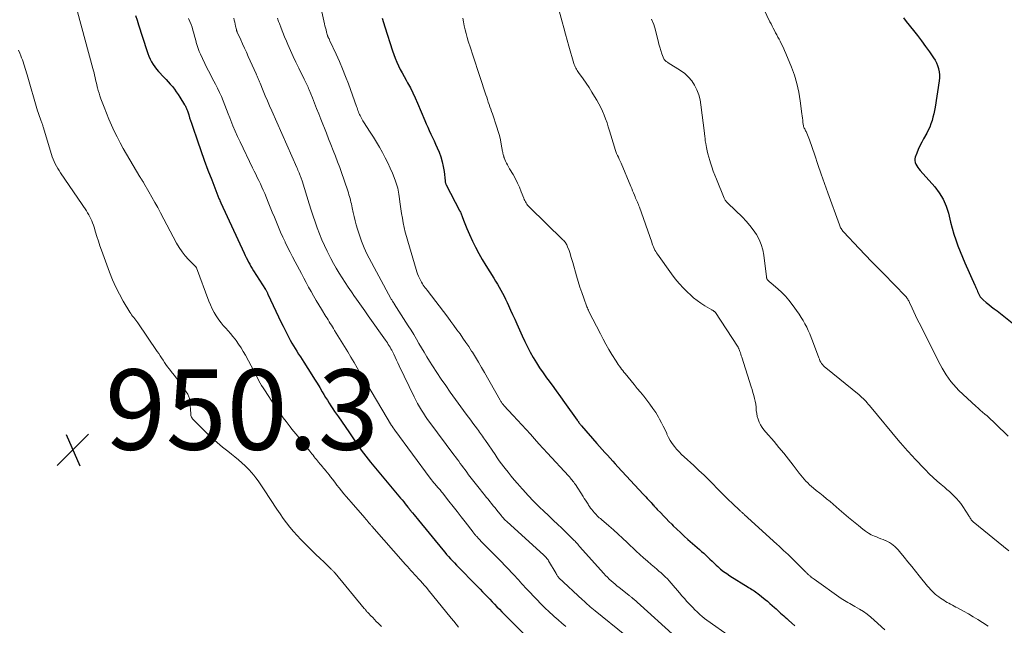
# Model space of a CAD drawing. Units: feet. Extents: x 1999999 to 2005030, y 535000 to 540000.
# Drawn here: x 2001943 to 2002189, y 535623 to 535773 of the extents above; entities that cross this region are included whole.
import ezdxf

# ---------------------------------------------------------------- set-up
doc = ezdxf.new("R2010")
doc.units = ezdxf.units.FT
doc.header["$LTSCALE"] = 100
doc.header["$MEASUREMENT"] = 0
for name, color, linetype, lineweight in [('CONTOUR INDEX', 32, 'Continuous', 25), ('CONTOUR INTERMEDIATE', 40, 'Continuous', 15), ('SPOT ELEVATION', 7, 'Continuous', 15)]:
    doc.layers.add(name, color=color, linetype=linetype, lineweight=lineweight)
doc.styles.add('slant', font='romans.shx', dxfattribs={"oblique": 14.999978})

# ---------------------------------------------------------------- blocks, each defined once
blk = doc.blocks.new('SPOT')
at = {"layer": 'SPOT ELEVATION', "lineweight": 25}
for p, q in [((-3.95, -3.95), (3.86, 3.85)), ((-1.67, 3.81), (1.74, -3.97))]:
    blk.add_line(p, q, dxfattribs=at)

msp = doc.modelspace()

# ---------------------------------------------------------------- linework, layer by layer
at = {"layer": 'CONTOUR INDEX', "flags": 128}
for points, elevation in [([(2001972.25, 535774.44), (2001972.65, 535773.28), (2001973.03, 535772.12), (2001975.06, 535765.76), (2001975.31, 535765.04), (2001975.58, 535764.34), (2001975.89, 535763.64), (2001976.22, 535762.96), (2001976.6, 535762.3), (2001977.02, 535761.67), (2001977.49, 535761.08), (2001977.99, 535760.51), (2001979.3, 535759.15), (2001979.85, 535758.57), (2001980.38, 535757.98), (2001980.91, 535757.37), (2001981.42, 535756.76), (2001981.92, 535756.13), (2001982.4, 535755.49), (2001982.85, 535754.84), (2001983.29, 535754.17), (2001984.47, 535752.25), (2001984.58, 535752.07), (2001984.68, 535751.89), (2001984.78, 535751.7), (2001984.87, 535751.51), (2001984.95, 535751.32), (2001985.03, 535751.12), (2001985.1, 535750.92), (2001985.17, 535750.72), (2001985.49, 535749.73), (2001985.72, 535749.04), (2001985.95, 535748.34), (2001986.18, 535747.65), (2001986.41, 535746.96), (2001987.65, 535743.32), (2001988.5, 535740.88), (2001989.37, 535738.44), (2001990.28, 535736.01), (2001991.21, 535733.6), (2001993.03, 535728.97), (2001993.07, 535728.87), (2001993.11, 535728.77), (2001993.15, 535728.68), (2001993.19, 535728.58), (2001993.2, 535728.57), (2001993.24, 535728.48), (2001993.28, 535728.39), (2001993.32, 535728.31), (2001993.35, 535728.22), (2001993.39, 535728.13), (2001993.43, 535728.05), (2001993.47, 535727.96), (2001993.51, 535727.87), (2001999.29, 535715.35), (2001999.55, 535714.79), (2001999.83, 535714.23), (2002000.11, 535713.67), (2002000.4, 535713.12), (2002000.7, 535712.58), (2002001, 535712.04), (2002001.32, 535711.5), (2002001.65, 535710.97), (2002004.58, 535706.31), (2002004.67, 535706.17), (2002004.75, 535706.03), (2002004.83, 535705.89), (2002004.92, 535705.74), (2002004.99, 535705.6), (2002005.07, 535705.45), (2002005.14, 535705.3), (2002005.22, 535705.15), (2002008.53, 535698.12), (2002009, 535697.13), (2002009.49, 535696.14), (2002009.99, 535695.17), (2002010.5, 535694.19), (2002010.78, 535693.67), (2002011.17, 535692.97), (2002011.56, 535692.27), (2002011.98, 535691.59), (2002012.41, 535690.91), (2002012.85, 535690.24), (2002013.29, 535689.57), (2002013.72, 535688.89), (2002014.15, 535688.22), (2002016.18, 535685.04), (2002016.83, 535684), (2002017.48, 535682.95), (2002018.12, 535681.9), (2002018.75, 535680.84), (2002019.15, 535680.16), (2002019.58, 535679.44), (2002020.01, 535678.73), (2002020.46, 535678.03), (2002020.91, 535677.33), (2002021.37, 535676.64), (2002021.83, 535675.95), (2002022.3, 535675.26), (2002022.78, 535674.58), (2002025.34, 535670.9), (2002025.68, 535670.4), (2002026.03, 535669.89), (2002026.36, 535669.39), (2002026.7, 535668.87), (2002027.03, 535668.36), (2002027.37, 535667.85), (2002027.72, 535667.35), (2002028.07, 535666.85), (2002028.45, 535666.33), (2002029, 535665.57), (2002029.56, 535664.83), (2002030.14, 535664.09), (2002030.74, 535663.37), (2002037.84, 535654.89), (2002038.24, 535654.4), (2002038.64, 535653.92), (2002039.04, 535653.43), (2002039.43, 535652.95), (2002040.09, 535652.12), (2002040.16, 535652.04), (2002040.22, 535651.97), (2002040.28, 535651.89), (2002040.34, 535651.81), (2002040.4, 535651.74), (2002040.46, 535651.66), (2002040.52, 535651.58), (2002040.58, 535651.51), (2002041.21, 535650.72), (2002041.59, 535650.26), (2002041.97, 535649.79), (2002042.35, 535649.33), (2002042.73, 535648.86), (2002048.77, 535641.48), (2002049.23, 535640.93), (2002049.7, 535640.38), (2002050.17, 535639.84), (2002050.66, 535639.31), (2002051.15, 535638.78), (2002051.64, 535638.26), (2002052.14, 535637.74), (2002052.64, 535637.22), (2002056.87, 535632.93), (2002057.47, 535632.32), (2002058.07, 535631.7), (2002058.67, 535631.08), (2002059.26, 535630.46), (2002059.85, 535629.84), (2002060.45, 535629.22), (2002061.04, 535628.6), (2002061.64, 535627.98), (2002062.25, 535627.34), (2002062.85, 535626.72), (2002063.46, 535626.11), (2002064.07, 535625.49), (2002070.17, 535619.38)], 940), ([(2002033.65, 535773.83), (2002033.98, 535772.73), (2002034.33, 535771.64), (2002036.24, 535765.71), (2002036.56, 535764.76), (2002036.92, 535763.82), (2002037.31, 535762.89), (2002037.72, 535761.97), (2002038.17, 535761.07), (2002038.63, 535760.17), (2002039.11, 535759.29), (2002039.6, 535758.41), (2002040, 535757.72), (2002040.68, 535756.48), (2002041.32, 535755.24), (2002041.92, 535753.96), (2002042.49, 535752.68), (2002044.27, 535748.37), (2002044.64, 535747.52), (2002045.01, 535746.66), (2002045.4, 535745.82), (2002045.8, 535744.97), (2002046.21, 535744.13), (2002046.6, 535743.29), (2002046.98, 535742.44), (2002047.35, 535741.58), (2002047.82, 535740.45), (2002048.26, 535739.27), (2002048.63, 535738.08), (2002048.89, 535736.86), (2002049.08, 535735.62), (2002049.33, 535733.37), (2002049.35, 535733.24), (2002049.37, 535733.11), (2002049.39, 535732.98), (2002049.42, 535732.85), (2002049.45, 535732.73), (2002049.49, 535732.6), (2002049.54, 535732.48), (2002049.6, 535732.36), (2002052.91, 535725.98), (2002053.02, 535725.77), (2002053.13, 535725.55), (2002053.23, 535725.34), (2002053.33, 535725.12), (2002053.43, 535724.9), (2002053.52, 535724.68), (2002053.61, 535724.46), (2002053.69, 535724.23), (2002054.12, 535723.09), (2002054.42, 535722.3), (2002054.74, 535721.51), (2002055.07, 535720.74), (2002055.42, 535719.96), (2002056.17, 535718.35), (2002056.93, 535716.79), (2002057.72, 535715.25), (2002058.58, 535713.74), (2002059.47, 535712.26), (2002061.46, 535709.08), (2002061.91, 535708.35), (2002062.36, 535707.62), (2002062.79, 535706.88), (2002063.22, 535706.14), (2002063.64, 535705.39), (2002064.04, 535704.63), (2002064.41, 535703.86), (2002064.78, 535703.08), (2002065.11, 535702.34), (2002065.63, 535701.19), (2002066.15, 535700.04), (2002066.67, 535698.88), (2002067.19, 535697.73), (2002068.51, 535694.75), (2002069.15, 535693.38), (2002069.82, 535692.02), (2002070.53, 535690.68), (2002071.28, 535689.36), (2002072.06, 535688.07), (2002072.88, 535686.79), (2002073.73, 535685.55), (2002074.62, 535684.32), (2002074.92, 535683.9), (2002075.97, 535682.48), (2002077.02, 535681.05), (2002078.06, 535679.61), (2002079.09, 535678.17), (2002082.23, 535673.77), (2002082.35, 535673.59), (2002082.48, 535673.41), (2002082.61, 535673.23), (2002082.74, 535673.06), (2002082.87, 535672.88), (2002083.01, 535672.71), (2002083.15, 535672.54), (2002083.29, 535672.37), (2002087.12, 535667.95), (2002087.77, 535667.22), (2002088.41, 535666.49), (2002089.07, 535665.77), (2002089.73, 535665.05), (2002090.4, 535664.34), (2002091.06, 535663.62), (2002091.72, 535662.91), (2002092.38, 535662.19), (2002098.69, 535655.37), (2002099.01, 535655.02), (2002099.33, 535654.67), (2002099.66, 535654.32), (2002099.98, 535653.97), (2002100.13, 535653.79), (2002100.38, 535653.53), (2002100.62, 535653.26), (2002100.86, 535653), (2002101.1, 535652.73), (2002101.13, 535652.7), (2002101.39, 535652.42), (2002101.65, 535652.14), (2002101.91, 535651.86), (2002102.17, 535651.59), (2002103.01, 535650.71), (2002103.69, 535649.99), (2002104.37, 535649.28), (2002105.07, 535648.58), (2002105.77, 535647.89), (2002106.14, 535647.52), (2002107.04, 535646.66), (2002107.95, 535645.8), (2002108.87, 535644.96), (2002109.8, 535644.12), (2002112.65, 535641.62), (2002113.19, 535641.14), (2002113.72, 535640.66), (2002114.24, 535640.17), (2002114.76, 535639.67), (2002115.28, 535639.17), (2002115.81, 535638.67), (2002116.33, 535638.18), (2002116.86, 535637.69), (2002117.21, 535637.37), (2002117.94, 535636.75), (2002118.68, 535636.15), (2002119.46, 535635.6), (2002120.26, 535635.07), (2002124.76, 535632.26), (2002125.08, 535632.06), (2002125.39, 535631.87), (2002125.7, 535631.67), (2002126.02, 535631.48), (2002126.33, 535631.28), (2002126.63, 535631.07), (2002126.93, 535630.86), (2002127.22, 535630.63), (2002128.99, 535629.2), (2002129.6, 535628.71), (2002130.19, 535628.2), (2002130.78, 535627.69), (2002131.36, 535627.17), (2002131.74, 535626.81), (2002132.12, 535626.47), (2002132.51, 535626.12), (2002132.89, 535625.77), (2002133.27, 535625.43), (2002133.65, 535625.09), (2002134.04, 535624.74), (2002134.42, 535624.4), (2002134.8, 535624.05), (2002135.65, 535623.3), (2002136.45, 535622.57)], 920), ([(2002163.51, 535773.88), (2002164.16, 535773.01), (2002165.94, 535770.75), (2002166.96, 535769.45), (2002167.96, 535768.13), (2002168.95, 535766.79), (2002169.92, 535765.45), (2002170.97, 535763.97), (2002171.36, 535763.34), (2002171.71, 535762.69), (2002171.98, 535762), (2002172.19, 535761.29), (2002172.21, 535761.23), (2002172.35, 535760.47), (2002172.42, 535759.71), (2002172.41, 535758.95), (2002172.34, 535758.18), (2002171.32, 535751.67), (2002171.17, 535750.82), (2002171, 535749.98), (2002170.8, 535749.14), (2002170.58, 535748.31), (2002170.31, 535747.49), (2002170.01, 535746.69), (2002169.65, 535745.91), (2002169.26, 535745.15), (2002168.48, 535743.79), (2002168.01, 535742.91), (2002167.57, 535742.02), (2002167.16, 535741.12), (2002166.78, 535740.2), (2002166.4, 535739.24), (2002166.29, 535738.79), (2002166.26, 535738.35), (2002166.35, 535737.92), (2002166.51, 535737.49), (2002166.76, 535737.08), (2002167.02, 535736.67), (2002167.31, 535736.29), (2002167.62, 535735.92), (2002171.25, 535731.84), (2002172.39, 535730.35), (2002173.36, 535728.77), (2002174.09, 535727.06), (2002174.65, 535725.27), (2002174.82, 535724.55), (2002175.19, 535723.05), (2002175.58, 535721.57), (2002176.02, 535720.1), (2002176.5, 535718.64), (2002177.01, 535717.19), (2002177.55, 535715.76), (2002178.13, 535714.34), (2002178.75, 535712.93), (2002181.24, 535707.4), (2002181.38, 535707.07), (2002181.52, 535706.75), (2002181.65, 535706.42), (2002181.78, 535706.09), (2002181.91, 535705.76), (2002182.05, 535705.43), (2002182.21, 535705.12), (2002182.38, 535704.81), (2002182.39, 535704.8), (2002182.59, 535704.5), (2002182.81, 535704.21), (2002183.06, 535703.95), (2002183.32, 535703.71), (2002184.09, 535703.09), (2002184.76, 535702.55), (2002185.42, 535702.02), (2002186.09, 535701.49), (2002186.77, 535700.96), (2002190.56, 535697.98)], 900)]:
    msp.add_lwpolyline(points, dxfattribs=dict(at, elevation=elevation))
at = {"layer": 'CONTOUR INTERMEDIATE', "flags": 128}
for points, elevation in [([(2002125.78, 535782.24), (2002130.22, 535772.93), (2002130.49, 535772.38), (2002130.76, 535771.83), (2002131.04, 535771.28), (2002131.32, 535770.73), (2002131.61, 535770.18), (2002131.9, 535769.64), (2002132.19, 535769.1), (2002132.49, 535768.56), (2002132.73, 535768.12), (2002133.13, 535767.35), (2002133.52, 535766.57), (2002133.88, 535765.78), (2002134.21, 535764.99), (2002135.56, 535761.65), (2002136.3, 535759.6), (2002136.93, 535757.53), (2002137.39, 535755.42), (2002137.76, 535753.27), (2002138.18, 535749.99), (2002138.25, 535749.47), (2002138.31, 535748.95), (2002138.37, 535748.43), (2002138.43, 535747.91), (2002138.5, 535747.33), (2002138.54, 535747.1), (2002138.59, 535746.88), (2002138.67, 535746.66), (2002138.77, 535746.44), (2002138.88, 535746.23), (2002138.99, 535746.02), (2002139.09, 535745.81), (2002139.2, 535745.6), (2002139.39, 535745.21), (2002139.59, 535744.8), (2002139.77, 535744.38), (2002139.93, 535743.96), (2002140.09, 535743.53), (2002141.37, 535739.71), (2002142.16, 535737.37), (2002142.97, 535735.03), (2002143.79, 535732.7), (2002144.62, 535730.37), (2002147.52, 535722.37), (2002147.61, 535722.13), (2002147.72, 535721.9), (2002147.83, 535721.67), (2002147.96, 535721.44), (2002148.1, 535721.23), (2002148.24, 535721.02), (2002148.4, 535720.82), (2002148.57, 535720.62), (2002152.42, 535716.48), (2002152.91, 535715.96), (2002153.4, 535715.43), (2002153.9, 535714.91), (2002154.4, 535714.39), (2002155.09, 535713.69), (2002155.25, 535713.53), (2002155.4, 535713.36), (2002155.56, 535713.2), (2002155.72, 535713.04), (2002155.88, 535712.89), (2002156.04, 535712.73), (2002156.2, 535712.57), (2002156.37, 535712.41), (2002156.87, 535711.9), (2002157.28, 535711.49), (2002157.69, 535711.08), (2002158.1, 535710.66), (2002158.51, 535710.25), (2002163.99, 535704.61), (2002164.15, 535704.44), (2002164.29, 535704.26), (2002164.42, 535704.08), (2002164.55, 535703.88), (2002164.66, 535703.68), (2002164.77, 535703.48), (2002164.87, 535703.27), (2002164.96, 535703.06), (2002165.6, 535701.65), (2002166.02, 535700.74), (2002166.45, 535699.83), (2002166.89, 535698.93), (2002167.34, 535698.03), (2002172.62, 535687.64), (2002173.09, 535686.76), (2002173.59, 535685.89), (2002174.12, 535685.04), (2002174.67, 535684.21), (2002175.26, 535683.41), (2002175.89, 535682.63), (2002176.56, 535681.9), (2002177.27, 535681.19), (2002181.49, 535677.23), (2002182.03, 535676.73), (2002182.57, 535676.25), (2002183.13, 535675.77), (2002183.69, 535675.3), (2002184.27, 535674.82), (2002184.54, 535674.59), (2002184.81, 535674.36), (2002185.08, 535674.12), (2002185.34, 535673.88), (2002185.6, 535673.64), (2002185.86, 535673.39), (2002186.11, 535673.15), (2002186.37, 535672.9), (2002189.55, 535669.8)], 904), ([(2002018.06, 535777.93), (2002019.3, 535772.4), (2002019.42, 535771.89), (2002019.55, 535771.38), (2002019.68, 535770.87), (2002019.82, 535770.36), (2002020.06, 535769.49), (2002020.08, 535769.42), (2002020.11, 535769.34), (2002020.13, 535769.27), (2002020.16, 535769.2), (2002020.19, 535769.13), (2002020.22, 535769.06), (2002020.25, 535768.99), (2002020.28, 535768.93), (2002020.36, 535768.77), (2002020.44, 535768.62), (2002020.51, 535768.48), (2002020.58, 535768.33), (2002020.65, 535768.18), (2002022.19, 535764.84), (2002023.01, 535763.01), (2002023.79, 535761.17), (2002024.53, 535759.31), (2002025.24, 535757.43), (2002027.28, 535751.81), (2002027.4, 535751.48), (2002027.52, 535751.16), (2002027.64, 535750.84), (2002027.76, 535750.51), (2002027.89, 535750.19), (2002028.02, 535749.87), (2002028.17, 535749.56), (2002028.32, 535749.25), (2002028.34, 535749.23), (2002028.5, 535748.91), (2002028.68, 535748.6), (2002028.86, 535748.3), (2002029.05, 535747.99), (2002030.7, 535745.42), (2002031.48, 535744.18), (2002032.24, 535742.93), (2002032.99, 535741.67), (2002033.72, 535740.41), (2002033.75, 535740.35), (2002034.42, 535739.09), (2002035.07, 535737.81), (2002035.66, 535736.52), (2002036.23, 535735.2), (2002036.91, 535733.52), (2002037.09, 535733.03), (2002037.26, 535732.54), (2002037.4, 535732.04), (2002037.53, 535731.53), (2002037.63, 535731.02), (2002037.73, 535730.51), (2002037.81, 535729.99), (2002037.89, 535729.47), (2002038.15, 535727.56), (2002038.32, 535726.39), (2002038.5, 535725.22), (2002038.7, 535724.06), (2002038.91, 535722.89), (2002039.15, 535721.74), (2002039.41, 535720.58), (2002039.7, 535719.44), (2002040.02, 535718.3), (2002042.12, 535711.23), (2002042.3, 535710.69), (2002042.49, 535710.15), (2002042.71, 535709.63), (2002042.95, 535709.1), (2002043.1, 535708.8), (2002043.28, 535708.44), (2002043.48, 535708.09), (2002043.69, 535707.74), (2002043.91, 535707.4), (2002044.14, 535707.07), (2002044.37, 535706.74), (2002044.61, 535706.42), (2002044.85, 535706.09), (2002050, 535699.37), (2002050.77, 535698.35), (2002051.54, 535697.32), (2002052.29, 535696.29), (2002053.05, 535695.25), (2002053.78, 535694.19), (2002054.51, 535693.14), (2002055.22, 535692.07), (2002055.92, 535690.99), (2002056.12, 535690.68), (2002056.9, 535689.44), (2002057.66, 535688.19), (2002058.41, 535686.92), (2002059.14, 535685.65), (2002063.01, 535678.79), (2002063.11, 535678.61), (2002063.22, 535678.43), (2002063.34, 535678.25), (2002063.46, 535678.08), (2002063.58, 535677.91), (2002063.71, 535677.75), (2002063.85, 535677.59), (2002063.99, 535677.43), (2002066.32, 535674.93), (2002067.39, 535673.77), (2002068.45, 535672.61), (2002069.51, 535671.44), (2002070.57, 535670.27), (2002071.63, 535669.1), (2002072.69, 535667.93), (2002073.75, 535666.76), (2002074.82, 535665.6), (2002080.07, 535659.9), (2002080.3, 535659.65), (2002080.53, 535659.39), (2002080.75, 535659.14), (2002080.97, 535658.87), (2002081.18, 535658.61), (2002081.38, 535658.34), (2002081.58, 535658.06), (2002081.77, 535657.77), (2002083.68, 535654.81), (2002084, 535654.32), (2002084.31, 535653.84), (2002084.62, 535653.36), (2002084.93, 535652.87), (2002085.08, 535652.64), (2002085.32, 535652.28), (2002085.57, 535651.91), (2002085.83, 535651.56), (2002086.09, 535651.21), (2002086.18, 535651.1), (2002086.41, 535650.81), (2002086.66, 535650.53), (2002086.91, 535650.27), (2002087.18, 535650.02), (2002087.45, 535649.77), (2002087.72, 535649.52), (2002088, 535649.28), (2002088.28, 535649.04), (2002090.07, 535647.5), (2002091.24, 535646.48), (2002092.4, 535645.45), (2002093.54, 535644.4), (2002094.67, 535643.34), (2002096.91, 535641.21), (2002097.83, 535640.35), (2002098.75, 535639.51), (2002099.7, 535638.68), (2002100.65, 535637.86), (2002101.47, 535637.17), (2002102.02, 535636.7), (2002102.56, 535636.24), (2002103.1, 535635.76), (2002103.64, 535635.29), (2002104.16, 535634.8), (2002104.67, 535634.3), (2002105.16, 535633.77), (2002105.63, 535633.24), (2002107.68, 535630.82), (2002108.3, 535630.1), (2002108.93, 535629.38), (2002109.56, 535628.68), (2002110.21, 535627.98), (2002110.48, 535627.69), (2002111, 535627.15), (2002111.53, 535626.62), (2002112.07, 535626.1), (2002112.62, 535625.58), (2002113.55, 535624.73), (2002113.64, 535624.65), (2002113.73, 535624.57), (2002113.82, 535624.5), (2002113.92, 535624.43), (2002113.99, 535624.37), (2002114.05, 535624.33), (2002114.11, 535624.28), (2002114.17, 535624.24), (2002114.23, 535624.2), (2002114.3, 535624.16), (2002114.36, 535624.12), (2002114.42, 535624.08), (2002114.48, 535624.03), (2002126.28, 535615.75)], 924), ([(2002077.7, 535775.64), (2002078.46, 535772.91), (2002078.88, 535771.38), (2002079.31, 535769.86), (2002079.75, 535768.33), (2002080.18, 535766.81), (2002081.41, 535762.55), (2002081.5, 535762.25), (2002081.61, 535761.95), (2002081.74, 535761.66), (2002081.87, 535761.37), (2002082.03, 535761.09), (2002082.19, 535760.82), (2002082.36, 535760.55), (2002082.54, 535760.29), (2002083.7, 535758.69), (2002084.45, 535757.62), (2002085.18, 535756.53), (2002085.88, 535755.43), (2002086.55, 535754.32), (2002087.1, 535753.38), (2002087.61, 535752.48), (2002088.08, 535751.57), (2002088.51, 535750.64), (2002088.92, 535749.69), (2002089.29, 535748.73), (2002089.65, 535747.76), (2002089.97, 535746.79), (2002090.27, 535745.8), (2002091.48, 535741.68), (2002091.64, 535741.16), (2002091.82, 535740.65), (2002092.03, 535740.16), (2002092.25, 535739.66), (2002092.49, 535739.18), (2002092.71, 535738.69), (2002092.93, 535738.19), (2002093.15, 535737.69), (2002095.56, 535731.96), (2002095.79, 535731.41), (2002096.01, 535730.87), (2002096.24, 535730.33), (2002096.46, 535729.78), (2002096.64, 535729.34), (2002096.78, 535729.01), (2002096.91, 535728.69), (2002097.06, 535728.38), (2002097.2, 535728.06), (2002097.34, 535727.74), (2002097.48, 535727.42), (2002097.61, 535727.1), (2002097.73, 535726.77), (2002100.78, 535718.05), (2002100.92, 535717.65), (2002101.07, 535717.26), (2002101.23, 535716.88), (2002101.4, 535716.49), (2002101.58, 535716.12), (2002101.78, 535715.75), (2002102, 535715.4), (2002102.23, 535715.05), (2002105.7, 535710.21), (2002106.64, 535708.98), (2002107.62, 535707.79), (2002108.67, 535706.65), (2002109.76, 535705.56), (2002110.34, 535705.01), (2002111.2, 535704.25), (2002112.09, 535703.54), (2002113.03, 535702.88), (2002114, 535702.27), (2002115.76, 535701.23), (2002115.87, 535701.16), (2002115.97, 535701.1), (2002116.08, 535701.03), (2002116.19, 535700.96), (2002116.29, 535700.9), (2002116.35, 535700.86), (2002116.4, 535700.82), (2002116.45, 535700.78), (2002116.49, 535700.73), (2002116.54, 535700.69), (2002116.58, 535700.64), (2002116.62, 535700.58), (2002116.66, 535700.53), (2002122.14, 535692.22), (2002122.2, 535692.12), (2002122.26, 535692.02), (2002122.32, 535691.92), (2002122.37, 535691.82), (2002122.42, 535691.72), (2002122.47, 535691.61), (2002122.51, 535691.51), (2002122.55, 535691.4), (2002122.72, 535690.89), (2002122.85, 535690.53), (2002122.97, 535690.17), (2002123.09, 535689.8), (2002123.21, 535689.44), (2002125.57, 535682.1), (2002125.79, 535681.38), (2002126, 535680.66), (2002126.2, 535679.93), (2002126.38, 535679.2), (2002126.54, 535678.47), (2002126.67, 535677.73), (2002126.77, 535676.99), (2002126.83, 535676.24), (2002126.83, 535676.21), (2002126.92, 535675.46), (2002127.06, 535674.72), (2002127.29, 535674.01), (2002127.56, 535673.31), (2002127.91, 535672.64), (2002128.29, 535671.99), (2002128.73, 535671.38), (2002129.2, 535670.79), (2002131.24, 535668.44), (2002132.47, 535667.01), (2002133.68, 535665.56), (2002134.86, 535664.08), (2002136.02, 535662.59), (2002137.52, 535660.62), (2002137.92, 535660.11), (2002138.33, 535659.61), (2002138.74, 535659.12), (2002139.17, 535658.63), (2002139.62, 535658.17), (2002140.07, 535657.72), (2002140.56, 535657.29), (2002141.05, 535656.88), (2002141.77, 535656.32), (2002142.64, 535655.63), (2002143.49, 535654.94), (2002144.34, 535654.23), (2002145.18, 535653.52), (2002147.43, 535651.59), (2002148.62, 535650.58), (2002149.82, 535649.56), (2002151.02, 535648.56), (2002152.23, 535647.56), (2002153.33, 535646.65), (2002154.01, 535646.14), (2002154.72, 535645.68), (2002155.46, 535645.28), (2002156.24, 535644.93), (2002156.72, 535644.73), (2002157.27, 535644.51), (2002157.83, 535644.29), (2002158.38, 535644.08), (2002158.94, 535643.86), (2002158.99, 535643.84), (2002159.51, 535643.61), (2002160.01, 535643.35), (2002160.48, 535643.05), (2002160.93, 535642.71), (2002161.35, 535642.34), (2002161.76, 535641.95), (2002162.14, 535641.54), (2002162.51, 535641.11), (2002163.65, 535639.68), (2002164.58, 535638.53), (2002165.51, 535637.37), (2002166.44, 535636.22), (2002167.38, 535635.08), (2002169.49, 535632.5), (2002169.84, 535632.08), (2002170.21, 535631.67), (2002170.59, 535631.27), (2002170.98, 535630.88), (2002171.39, 535630.5), (2002171.81, 535630.15), (2002172.25, 535629.82), (2002172.71, 535629.51), (2002173.55, 535628.96), (2002173.96, 535628.7), (2002174.37, 535628.45), (2002174.79, 535628.21), (2002175.22, 535627.98), (2002175.65, 535627.75), (2002176.08, 535627.52), (2002176.5, 535627.29), (2002176.93, 535627.06), (2002178.45, 535626.22), (2002179.63, 535625.56), (2002180.8, 535624.88), (2002181.96, 535624.18), (2002183.11, 535623.47), (2002184.58, 535622.55)], 912), ([(2001957.79, 535775.36), (2001961.65, 535761.31), (2001961.8, 535760.74), (2001961.94, 535760.17), (2001962.07, 535759.59), (2001962.19, 535759.01), (2001962.32, 535758.43), (2001962.44, 535757.86), (2001962.58, 535757.28), (2001962.72, 535756.71), (2001962.79, 535756.48), (2001962.97, 535755.79), (2001963.18, 535755.11), (2001963.4, 535754.44), (2001963.64, 535753.77), (2001964.43, 535751.69), (2001965.02, 535750.18), (2001965.64, 535748.68), (2001966.29, 535747.19), (2001966.97, 535745.72), (2001967.68, 535744.27), (2001968.42, 535742.82), (2001969.2, 535741.4), (2001970.01, 535740), (2001973.35, 535734.33), (2001973.47, 535734.14), (2001973.59, 535733.94), (2001973.71, 535733.75), (2001973.83, 535733.56), (2001973.96, 535733.37), (2001974.08, 535733.18), (2001974.2, 535732.98), (2001974.31, 535732.78), (2001975.58, 535730.58), (2001976.32, 535729.28), (2001977.05, 535727.97), (2001977.77, 535726.66), (2001978.49, 535725.34), (2001982.49, 535717.84), (2001983.13, 535716.75), (2001983.84, 535715.7), (2001984.62, 535714.71), (2001985.47, 535713.77), (2001987.17, 535712.02), (2001987.21, 535711.98), (2001987.25, 535711.94), (2001987.28, 535711.9), (2001987.31, 535711.85), (2001987.34, 535711.81), (2001987.37, 535711.76), (2001987.39, 535711.71), (2001987.41, 535711.66), (2001990.49, 535703.42), (2001990.88, 535702.45), (2001991.32, 535701.51), (2001991.81, 535700.59), (2001992.34, 535699.7), (2001992.5, 535699.46), (2001993, 535698.72), (2001993.54, 535697.99), (2001994.11, 535697.31), (2001994.72, 535696.64), (2001995.33, 535695.98), (2001995.93, 535695.31), (2001996.5, 535694.61), (2001997.05, 535693.9), (2001997.28, 535693.6), (2001997.91, 535692.71), (2001998.52, 535691.8), (2001999.08, 535690.87), (2001999.61, 535689.92), (2002001.75, 535685.87), (2002002.06, 535685.28), (2002002.37, 535684.7), (2002002.68, 535684.12), (2002002.99, 535683.54), (2002003.31, 535682.97), (2002003.65, 535682.4), (2002003.99, 535681.84), (2002004.35, 535681.29), (2002006.96, 535677.34), (2002007.63, 535676.35), (2002008.31, 535675.37), (2002009.01, 535674.4), (2002009.73, 535673.44), (2002010.25, 535672.75), (2002010.72, 535672.15), (2002011.19, 535671.55), (2002011.67, 535670.95), (2002012.15, 535670.35), (2002012.63, 535669.76), (2002013.11, 535669.17), (2002013.59, 535668.57), (2002014.08, 535667.98), (2002015.64, 535666.07), (2002015.92, 535665.73), (2002016.19, 535665.39), (2002016.47, 535665.04), (2002016.74, 535664.69), (2002017.01, 535664.34), (2002017.28, 535664), (2002017.56, 535663.65), (2002017.84, 535663.31), (2002017.88, 535663.27), (2002018.18, 535662.91), (2002018.48, 535662.55), (2002018.78, 535662.2), (2002019.08, 535661.84), (2002019.27, 535661.61), (2002019.67, 535661.14), (2002020.06, 535660.66), (2002020.45, 535660.17), (2002020.83, 535659.69), (2002021.27, 535659.1), (2002021.84, 535658.37), (2002022.41, 535657.64), (2002022.98, 535656.92), (2002023.56, 535656.2), (2002024.14, 535655.49), (2002024.73, 535654.78), (2002025.33, 535654.07), (2002025.93, 535653.37), (2002029.33, 535649.46), (2002029.58, 535649.16), (2002029.84, 535648.86), (2002030.1, 535648.56), (2002030.35, 535648.26), (2002030.65, 535647.91), (2002030.76, 535647.79), (2002030.87, 535647.66), (2002030.97, 535647.54), (2002031.08, 535647.42), (2002039.5, 535637.83), (2002039.94, 535637.34), (2002040.39, 535636.84), (2002040.84, 535636.36), (2002041.29, 535635.87), (2002041.75, 535635.39), (2002042.2, 535634.9), (2002042.65, 535634.41), (2002043.1, 535633.92), (2002043.21, 535633.8), (2002043.7, 535633.24), (2002044.19, 535632.68), (2002044.67, 535632.11), (2002045.14, 535631.54), (2002050.86, 535624.5), (2002051.47, 535623.76), (2002052.08, 535623.03), (2002052.69, 535622.3)], 944), ([(2001985.48, 535773.68), (2001985.78, 535772.97), (2001986.07, 535772.26), (2001986.32, 535771.54), (2001986.55, 535770.8), (2001986.75, 535770.06), (2001986.96, 535769.32), (2001987.16, 535768.58), (2001987.35, 535767.84), (2001987.37, 535767.79), (2001987.59, 535767.03), (2001987.83, 535766.28), (2001988.12, 535765.54), (2001988.43, 535764.82), (2001988.91, 535763.77), (2001989.49, 535762.53), (2001990.09, 535761.3), (2001990.71, 535760.08), (2001991.35, 535758.87), (2001992.15, 535757.37), (2001992.67, 535756.36), (2001993.17, 535755.33), (2001993.64, 535754.29), (2001994.08, 535753.23), (2001994.5, 535752.17), (2001994.92, 535751.1), (2001995.33, 535750.04), (2001995.74, 535748.97), (2001995.96, 535748.38), (2001996.49, 535747.02), (2001997.05, 535745.68), (2001997.65, 535744.35), (2001998.27, 535743.03), (2002001.41, 535736.57), (2002001.8, 535735.77), (2002002.19, 535734.98), (2002002.57, 535734.18), (2002002.96, 535733.38), (2002003.34, 535732.58), (2002003.71, 535731.78), (2002004.06, 535730.97), (2002004.41, 535730.16), (2002005.28, 535728.05), (2002005.8, 535726.8), (2002006.31, 535725.55), (2002006.82, 535724.3), (2002007.33, 535723.06), (2002007.85, 535721.81), (2002008.38, 535720.57), (2002008.94, 535719.34), (2002009.51, 535718.12), (2002009.53, 535718.08), (2002010.13, 535716.85), (2002010.74, 535715.62), (2002011.37, 535714.4), (2002012, 535713.19), (2002013.55, 535710.26), (2002014.15, 535709.14), (2002014.75, 535708.02), (2002015.36, 535706.9), (2002015.98, 535705.79), (2002016.6, 535704.68), (2002017.24, 535703.58), (2002017.89, 535702.49), (2002018.54, 535701.4), (2002019.66, 535699.58), (2002019.93, 535699.14), (2002020.2, 535698.71), (2002020.47, 535698.28), (2002020.74, 535697.86), (2002021.02, 535697.43), (2002021.29, 535697), (2002021.56, 535696.57), (2002021.83, 535696.13), (2002023.47, 535693.47), (2002024.28, 535692.14), (2002025.08, 535690.81), (2002025.87, 535689.48), (2002026.65, 535688.14), (2002027.44, 535686.8), (2002028.22, 535685.46), (2002029.01, 535684.13), (2002029.81, 535682.8), (2002036.02, 535672.47), (2002036.08, 535672.37), (2002036.14, 535672.28), (2002036.2, 535672.18), (2002036.27, 535672.09), (2002036.39, 535671.9), (2002036.42, 535671.85), (2002036.48, 535671.78), (2002036.59, 535671.63), (2002036.65, 535671.55), (2002036.7, 535671.48), (2002036.76, 535671.4), (2002036.81, 535671.33), (2002045.65, 535659.33), (2002045.93, 535658.95), (2002046.22, 535658.57), (2002046.53, 535658.21), (2002046.83, 535657.84), (2002047.05, 535657.59), (2002047.25, 535657.36), (2002047.46, 535657.12), (2002047.66, 535656.89), (2002047.87, 535656.66), (2002048.07, 535656.43), (2002048.27, 535656.19), (2002048.46, 535655.95), (2002048.66, 535655.71), (2002050.3, 535653.62), (2002051.31, 535652.33), (2002052.31, 535651.04), (2002053.32, 535649.75), (2002054.32, 535648.46), (2002056.29, 535645.93), (2002056.42, 535645.77), (2002056.55, 535645.6), (2002056.68, 535645.44), (2002056.82, 535645.28), (2002056.95, 535645.12), (2002057.09, 535644.96), (2002057.23, 535644.8), (2002057.37, 535644.65), (2002057.48, 535644.53), (2002057.68, 535644.32), (2002057.87, 535644.11), (2002058.07, 535643.9), (2002058.27, 535643.7), (2002059.01, 535642.93), (2002059.5, 535642.43), (2002059.99, 535641.93), (2002060.48, 535641.44), (2002060.98, 535640.94), (2002061.48, 535640.45), (2002061.98, 535639.95), (2002062.47, 535639.45), (2002062.96, 535638.95), (2002066.37, 535635.38), (2002066.8, 535634.93), (2002067.22, 535634.48), (2002067.63, 535634.02), (2002068.04, 535633.55), (2002068.45, 535633.09), (2002068.87, 535632.63), (2002069.29, 535632.17), (2002069.71, 535631.72), (2002072.15, 535629.15), (2002073.16, 535628.12), (2002074.18, 535627.11), (2002075.22, 535626.12), (2002076.28, 535625.15), (2002076.53, 535624.93), (2002077.48, 535624.09), (2002078.44, 535623.25), (2002079.4, 535622.41)], 936), ([(2001996.71, 535773.77), (2001996.83, 535773.28), (2001996.94, 535772.79), (2001997.06, 535772.3), (2001997.17, 535771.81), (2001997.35, 535771), (2001997.37, 535770.92), (2001997.39, 535770.83), (2001997.42, 535770.75), (2001997.44, 535770.66), (2001997.47, 535770.58), (2001997.5, 535770.5), (2001997.54, 535770.42), (2001997.57, 535770.34), (2001998.43, 535768.43), (2001998.9, 535767.4), (2001999.37, 535766.36), (2001999.84, 535765.33), (2002000.31, 535764.3), (2002002.27, 535759.99), (2002002.4, 535759.7), (2002002.53, 535759.41), (2002002.66, 535759.12), (2002002.78, 535758.83), (2002002.91, 535758.54), (2002003.03, 535758.24), (2002003.15, 535757.95), (2002003.27, 535757.66), (2002004.05, 535755.74), (2002004.57, 535754.49), (2002005.09, 535753.24), (2002005.62, 535751.99), (2002006.17, 535750.75), (2002012.39, 535736.65), (2002012.54, 535736.32), (2002012.68, 535735.99), (2002012.83, 535735.65), (2002012.98, 535735.32), (2002013.09, 535735.07), (2002013.18, 535734.86), (2002013.26, 535734.65), (2002013.35, 535734.43), (2002013.43, 535734.22), (2002013.51, 535734), (2002013.59, 535733.78), (2002013.66, 535733.57), (2002013.73, 535733.35), (2002015.51, 535727.58), (2002015.98, 535726.07), (2002016.47, 535724.58), (2002016.98, 535723.09), (2002017.5, 535721.6), (2002018.06, 535720.13), (2002018.66, 535718.68), (2002019.31, 535717.25), (2002019.99, 535715.83), (2002020.9, 535714.04), (2002021.55, 535712.8), (2002022.22, 535711.58), (2002022.94, 535710.38), (2002023.68, 535709.19), (2002024.44, 535708.02), (2002025.22, 535706.86), (2002026, 535705.7), (2002026.8, 535704.55), (2002026.85, 535704.48), (2002027.68, 535703.3), (2002028.5, 535702.13), (2002029.34, 535700.95), (2002030.17, 535699.78), (2002034.49, 535693.68), (2002034.73, 535693.34), (2002034.96, 535693), (2002035.19, 535692.65), (2002035.41, 535692.29), (2002035.63, 535691.93), (2002035.83, 535691.57), (2002036.03, 535691.21), (2002036.22, 535690.83), (2002036.55, 535690.17), (2002036.9, 535689.46), (2002037.24, 535688.75), (2002037.58, 535688.04), (2002037.92, 535687.33), (2002041.63, 535679.57), (2002042.05, 535678.73), (2002042.48, 535677.9), (2002042.95, 535677.09), (2002043.43, 535676.28), (2002043.93, 535675.49), (2002044.45, 535674.71), (2002044.99, 535673.94), (2002045.54, 535673.18), (2002051.52, 535665.17), (2002051.92, 535664.63), (2002052.32, 535664.09), (2002052.72, 535663.55), (2002053.11, 535663.01), (2002053.51, 535662.47), (2002053.91, 535661.93), (2002054.31, 535661.4), (2002054.71, 535660.86), (2002055.19, 535660.22), (2002055.85, 535659.37), (2002056.5, 535658.52), (2002057.16, 535657.67), (2002057.83, 535656.83), (2002058.72, 535655.73), (2002059.15, 535655.19), (2002059.59, 535654.65), (2002060.02, 535654.1), (2002060.46, 535653.56), (2002060.89, 535653.02), (2002061.33, 535652.48), (2002061.77, 535651.94), (2002062.2, 535651.39), (2002063.34, 535649.99), (2002063.5, 535649.78), (2002063.68, 535649.58), (2002063.85, 535649.38), (2002064.03, 535649.19), (2002064.22, 535649), (2002064.41, 535648.81), (2002064.6, 535648.63), (2002064.79, 535648.45), (2002073.82, 535640.3), (2002074, 535640.13), (2002074.18, 535639.96), (2002074.35, 535639.78), (2002074.51, 535639.59), (2002074.67, 535639.4), (2002074.82, 535639.2), (2002074.96, 535639), (2002075.09, 535638.79), (2002076.95, 535635.65), (2002077.03, 535635.52), (2002077.1, 535635.39), (2002077.18, 535635.26), (2002077.25, 535635.14), (2002077.33, 535635), (2002077.37, 535634.94), (2002077.41, 535634.88), (2002077.45, 535634.83), (2002077.5, 535634.77), (2002077.54, 535634.72), (2002077.59, 535634.66), (2002077.64, 535634.61), (2002077.69, 535634.56), (2002083.55, 535629.08), (2002083.93, 535628.73), (2002084.31, 535628.38), (2002084.7, 535628.04), (2002085.09, 535627.7), (2002085.48, 535627.37), (2002085.87, 535627.04), (2002086.27, 535626.71), (2002086.67, 535626.38), (2002094.08, 535620.36)], 932), ([(2002007.56, 535773.84), (2002007.86, 535773), (2002008.06, 535772.45), (2002008.48, 535771.34), (2002008.91, 535770.24), (2002009.36, 535769.14), (2002009.83, 535768.05), (2002010.17, 535767.25), (2002010.83, 535765.77), (2002011.5, 535764.3), (2002012.19, 535762.84), (2002012.9, 535761.38), (2002014.28, 535758.59), (2002014.44, 535758.27), (2002014.59, 535757.95), (2002014.75, 535757.62), (2002014.9, 535757.3), (2002015.05, 535756.97), (2002015.2, 535756.64), (2002015.34, 535756.31), (2002015.47, 535755.98), (2002016.28, 535753.99), (2002016.81, 535752.67), (2002017.34, 535751.34), (2002017.87, 535750.01), (2002018.4, 535748.68), (2002019.77, 535745.18), (2002020.33, 535743.76), (2002020.89, 535742.33), (2002021.45, 535740.91), (2002022.01, 535739.48), (2002022.55, 535738.05), (2002023.09, 535736.62), (2002023.6, 535735.18), (2002024.1, 535733.73), (2002025.25, 535730.32), (2002025.4, 535729.87), (2002025.54, 535729.41), (2002025.67, 535728.96), (2002025.79, 535728.5), (2002025.9, 535728.04), (2002026.01, 535727.57), (2002026.11, 535727.11), (2002026.2, 535726.65), (2002026.43, 535725.48), (2002026.66, 535724.43), (2002026.91, 535723.39), (2002027.2, 535722.36), (2002027.52, 535721.34), (2002028.53, 535718.3), (2002028.82, 535717.5), (2002029.14, 535716.7), (2002029.5, 535715.93), (2002029.88, 535715.17), (2002035.85, 535704.06), (2002035.94, 535703.89), (2002036.04, 535703.72), (2002036.14, 535703.56), (2002036.24, 535703.39), (2002036.38, 535703.18), (2002036.42, 535703.12), (2002036.45, 535703.07), (2002036.49, 535703.01), (2002036.53, 535702.95), (2002036.57, 535702.9), (2002036.61, 535702.84), (2002036.65, 535702.78), (2002036.68, 535702.73), (2002040.17, 535697.24), (2002040.85, 535696.15), (2002041.52, 535695.06), (2002042.18, 535693.96), (2002042.83, 535692.86), (2002043.48, 535691.76), (2002044.13, 535690.66), (2002044.8, 535689.56), (2002045.48, 535688.47), (2002046.21, 535687.3), (2002047.28, 535685.65), (2002048.36, 535684), (2002049.48, 535682.38), (2002050.62, 535680.77), (2002054.6, 535675.27), (2002055.15, 535674.53), (2002055.7, 535673.78), (2002056.25, 535673.04), (2002056.8, 535672.3), (2002057.4, 535671.51), (2002057.66, 535671.17), (2002057.91, 535670.82), (2002058.17, 535670.47), (2002058.42, 535670.12), (2002058.67, 535669.76), (2002058.92, 535669.41), (2002059.16, 535669.05), (2002059.4, 535668.69), (2002061.76, 535665.2), (2002062.29, 535664.43), (2002062.83, 535663.66), (2002063.39, 535662.91), (2002063.95, 535662.17), (2002064.28, 535661.75), (2002065.02, 535660.81), (2002065.77, 535659.88), (2002066.55, 535658.97), (2002067.33, 535658.06), (2002068.52, 535656.72), (2002068.85, 535656.35), (2002069.18, 535655.97), (2002069.51, 535655.6), (2002069.84, 535655.23), (2002070.18, 535654.86), (2002070.52, 535654.5), (2002070.86, 535654.14), (2002071.21, 535653.78), (2002071.55, 535653.43), (2002072.07, 535652.91), (2002072.59, 535652.39), (2002073.12, 535651.87), (2002073.66, 535651.36), (2002075.29, 535649.83), (2002076.33, 535648.85), (2002077.36, 535647.87), (2002078.39, 535646.88), (2002079.41, 535645.89), (2002080.96, 535644.36), (2002081.2, 535644.12), (2002081.44, 535643.88), (2002081.68, 535643.64), (2002081.91, 535643.39), (2002082.13, 535643.14), (2002082.36, 535642.89), (2002082.59, 535642.64), (2002082.81, 535642.39), (2002088.87, 535635.63), (2002089.31, 535635.16), (2002089.75, 535634.69), (2002090.21, 535634.24), (2002090.68, 535633.8), (2002091.15, 535633.36), (2002091.64, 535632.94), (2002092.13, 535632.53), (2002092.64, 535632.13), (2002095.05, 535630.25), (2002095.18, 535630.15), (2002095.32, 535630.05), (2002095.45, 535629.95), (2002095.58, 535629.84), (2002095.71, 535629.74), (2002095.78, 535629.69), (2002095.85, 535629.64), (2002095.91, 535629.58), (2002095.98, 535629.53), (2002096.04, 535629.47), (2002096.1, 535629.42), (2002096.17, 535629.36), (2002096.23, 535629.3), (2002107.59, 535619.02)], 928), ([(2002053.77, 535773.83), (2002053.94, 535772.86), (2002054.11, 535771.89), (2002054.32, 535770.93), (2002054.54, 535769.98), (2002054.8, 535769.03), (2002055.09, 535768.09), (2002055.64, 535766.39), (2002056.21, 535764.61), (2002056.79, 535762.83), (2002057.38, 535761.05), (2002057.97, 535759.27), (2002059.5, 535754.7), (2002059.69, 535754.11), (2002059.89, 535753.53), (2002060.09, 535752.94), (2002060.3, 535752.36), (2002060.5, 535751.77), (2002060.7, 535751.19), (2002060.9, 535750.6), (2002061.1, 535750.02), (2002062.22, 535746.69), (2002062.55, 535745.64), (2002062.85, 535744.59), (2002063.1, 535743.52), (2002063.32, 535742.45), (2002063.65, 535740.6), (2002063.68, 535740.45), (2002063.71, 535740.29), (2002063.75, 535740.13), (2002063.78, 535739.97), (2002063.8, 535739.87), (2002063.83, 535739.76), (2002063.86, 535739.66), (2002063.89, 535739.55), (2002063.92, 535739.44), (2002063.95, 535739.34), (2002063.99, 535739.23), (2002064.03, 535739.13), (2002064.07, 535739.02), (2002064.41, 535738.25), (2002064.63, 535737.76), (2002064.86, 535737.28), (2002065.11, 535736.81), (2002065.38, 535736.35), (2002066.25, 535734.88), (2002066.83, 535733.84), (2002067.37, 535732.79), (2002067.86, 535731.72), (2002068.31, 535730.62), (2002068.91, 535729.02), (2002069.04, 535728.72), (2002069.18, 535728.42), (2002069.33, 535728.12), (2002069.49, 535727.84), (2002069.67, 535727.56), (2002069.87, 535727.3), (2002070.08, 535727.05), (2002070.31, 535726.81), (2002078.69, 535718.65), (2002078.87, 535718.46), (2002079.05, 535718.27), (2002079.21, 535718.07), (2002079.37, 535717.86), (2002079.51, 535717.64), (2002079.64, 535717.42), (2002079.75, 535717.18), (2002079.85, 535716.94), (2002080.19, 535715.97), (2002080.44, 535715.24), (2002080.68, 535714.51), (2002080.91, 535713.76), (2002081.13, 535713.02), (2002082.08, 535709.67), (2002082.49, 535708.28), (2002082.92, 535706.89), (2002083.38, 535705.51), (2002083.86, 535704.14), (2002084.64, 535701.98), (2002084.76, 535701.7), (2002084.87, 535701.41), (2002085, 535701.13), (2002085.14, 535700.85), (2002088.01, 535695.25), (2002088.69, 535693.95), (2002089.39, 535692.67), (2002090.12, 535691.4), (2002090.87, 535690.14), (2002091.9, 535688.47), (2002092.15, 535688.06), (2002092.42, 535687.66), (2002092.69, 535687.26), (2002092.97, 535686.87), (2002093.26, 535686.49), (2002093.56, 535686.11), (2002093.86, 535685.73), (2002094.16, 535685.36), (2002096.38, 535682.68), (2002097.18, 535681.7), (2002097.99, 535680.72), (2002098.79, 535679.73), (2002099.58, 535678.75), (2002100.35, 535677.74), (2002101.09, 535676.71), (2002101.77, 535675.65), (2002102.43, 535674.56), (2002102.73, 535674.03), (2002103.21, 535673.16), (2002103.66, 535672.28), (2002104.1, 535671.39), (2002104.51, 535670.48), (2002104.58, 535670.31), (2002104.97, 535669.5), (2002105.4, 535668.72), (2002105.89, 535667.98), (2002106.42, 535667.26), (2002106.99, 535666.57), (2002107.58, 535665.9), (2002108.21, 535665.27), (2002108.86, 535664.65), (2002111.24, 535662.49), (2002112.54, 535661.29), (2002113.82, 535660.07), (2002115.08, 535658.83), (2002116.32, 535657.57), (2002116.75, 535657.12), (2002117.77, 535656.08), (2002118.8, 535655.05), (2002119.84, 535654.04), (2002120.9, 535653.03), (2002122.76, 535651.29), (2002122.89, 535651.16), (2002123.02, 535651.04), (2002123.16, 535650.92), (2002123.29, 535650.8), (2002123.43, 535650.68), (2002123.57, 535650.56), (2002123.7, 535650.44), (2002123.83, 535650.32), (2002131.94, 535642.91), (2002132.5, 535642.4), (2002133.06, 535641.89), (2002133.62, 535641.39), (2002134.18, 535640.88), (2002134.74, 535640.37), (2002135.29, 535639.85), (2002135.83, 535639.32), (2002136.37, 535638.79), (2002139.03, 535636.11), (2002139.16, 535635.97), (2002139.29, 535635.84), (2002139.42, 535635.71), (2002139.56, 535635.57), (2002139.69, 535635.44), (2002139.83, 535635.31), (2002139.97, 535635.19), (2002140.11, 535635.06), (2002140.28, 535634.93), (2002140.52, 535634.74), (2002140.75, 535634.56), (2002140.99, 535634.38), (2002141.23, 535634.21), (2002147.97, 535629.42), (2002148.38, 535629.15), (2002148.79, 535628.88), (2002149.21, 535628.63), (2002149.64, 535628.39), (2002150.08, 535628.16), (2002150.51, 535627.93), (2002150.94, 535627.68), (2002151.36, 535627.44), (2002152.51, 535626.76), (2002153.48, 535626.14), (2002154.43, 535625.49), (2002155.33, 535624.78), (2002156.21, 535624.03), (2002158.85, 535621.62)], 916), ([(2002100.76, 535773.58), (2002101.28, 535772.22), (2002101.71, 535770.82), (2002102.08, 535769.4), (2002102.35, 535768.19), (2002102.56, 535767.37), (2002102.78, 535766.55), (2002103.05, 535765.75), (2002103.33, 535764.95), (2002103.81, 535763.71), (2002103.89, 535763.55), (2002103.99, 535763.4), (2002104.11, 535763.27), (2002104.24, 535763.15), (2002104.4, 535763.04), (2002104.55, 535762.93), (2002104.7, 535762.83), (2002104.86, 535762.73), (2002107.98, 535760.77), (2002109.01, 535760.01), (2002109.95, 535759.16), (2002110.75, 535758.18), (2002111.46, 535757.11), (2002112.02, 535755.95), (2002112.49, 535754.76), (2002112.82, 535753.52), (2002113.05, 535752.25), (2002113.91, 535745.21), (2002113.95, 535744.89), (2002113.99, 535744.57), (2002114.02, 535744.25), (2002114.06, 535743.93), (2002114.09, 535743.61), (2002114.13, 535743.29), (2002114.18, 535742.97), (2002114.24, 535742.65), (2002114.43, 535741.64), (2002114.59, 535740.82), (2002114.78, 535740.01), (2002114.99, 535739.2), (2002115.22, 535738.39), (2002115.39, 535737.84), (2002115.73, 535736.79), (2002116.08, 535735.75), (2002116.47, 535734.73), (2002116.88, 535733.71), (2002118.83, 535729), (2002118.91, 535728.83), (2002119, 535728.66), (2002119.1, 535728.5), (2002119.21, 535728.35), (2002119.32, 535728.2), (2002119.45, 535728.06), (2002119.57, 535727.92), (2002119.71, 535727.78), (2002123.36, 535724.27), (2002124.32, 535723.27), (2002125.23, 535722.23), (2002126.06, 535721.12), (2002126.84, 535719.97), (2002127.5, 535718.76), (2002128.04, 535717.51), (2002128.41, 535716.2), (2002128.67, 535714.85), (2002129.35, 535709.48), (2002129.37, 535709.36), (2002129.4, 535709.23), (2002129.43, 535709.11), (2002129.46, 535708.99), (2002129.52, 535708.79), (2002129.53, 535708.77), (2002129.54, 535708.76), (2002129.55, 535708.74), (2002129.6, 535708.67), (2002129.91, 535708.39), (2002130.06, 535708.26), (2002130.2, 535708.13), (2002130.35, 535708.01), (2002130.49, 535707.88), (2002132.2, 535706.43), (2002133.17, 535705.55), (2002134.08, 535704.62), (2002134.93, 535703.62), (2002135.72, 535702.59), (2002137.46, 535700.14), (2002137.98, 535699.36), (2002138.48, 535698.57), (2002138.94, 535697.76), (2002139.37, 535696.93), (2002139.77, 535696.08), (2002140.15, 535695.23), (2002140.5, 535694.36), (2002140.84, 535693.49), (2002142.38, 535689.27), (2002142.52, 535688.92), (2002142.68, 535688.57), (2002142.87, 535688.24), (2002143.07, 535687.92), (2002143.3, 535687.62), (2002143.55, 535687.33), (2002143.82, 535687.07), (2002144.1, 535686.81), (2002152.41, 535680.07), (2002152.77, 535679.77), (2002153.11, 535679.46), (2002153.45, 535679.14), (2002153.77, 535678.81), (2002154.09, 535678.48), (2002154.4, 535678.13), (2002154.71, 535677.79), (2002155, 535677.43), (2002162.59, 535668.29), (2002162.87, 535667.95), (2002163.16, 535667.62), (2002163.45, 535667.29), (2002163.75, 535666.96), (2002164.05, 535666.63), (2002164.34, 535666.3), (2002164.64, 535665.98), (2002164.94, 535665.65), (2002165.24, 535665.33), (2002165.54, 535665), (2002165.85, 535664.68), (2002166.15, 535664.36), (2002168.95, 535661.41), (2002169.89, 535660.46), (2002170.85, 535659.52), (2002171.84, 535658.63), (2002172.86, 535657.76), (2002173.65, 535657.11), (2002174.28, 535656.57), (2002174.91, 535656.03), (2002175.52, 535655.47), (2002176.12, 535654.89), (2002176.7, 535654.29), (2002177.24, 535653.67), (2002177.74, 535653.01), (2002178.21, 535652.33), (2002179.72, 535649.99), (2002179.84, 535649.8), (2002179.97, 535649.61), (2002180.09, 535649.41), (2002180.21, 535649.22), (2002180.36, 535648.98), (2002180.41, 535648.91), (2002180.46, 535648.84), (2002180.51, 535648.77), (2002180.57, 535648.71), (2002180.63, 535648.65), (2002180.7, 535648.59), (2002180.76, 535648.53), (2002180.83, 535648.47), (2002189.74, 535641.27)], 908), ([(2001943.14, 535765.85), (2001943.43, 535765.12), (2001943.72, 535764.39), (2001943.88, 535763.96), (2001944.08, 535763.43), (2001944.26, 535762.91), (2001944.44, 535762.37), (2001944.61, 535761.84), (2001944.77, 535761.3), (2001944.93, 535760.76), (2001945.09, 535760.23), (2001945.25, 535759.69), (2001947.87, 535750.78), (2001948.02, 535750.31), (2001948.17, 535749.84), (2001948.33, 535749.37), (2001948.5, 535748.91), (2001948.7, 535748.39), (2001948.78, 535748.19), (2001948.85, 535747.98), (2001948.92, 535747.78), (2001949, 535747.58), (2001949.06, 535747.37), (2001949.13, 535747.17), (2001949.2, 535746.96), (2001949.26, 535746.75), (2001951.3, 535739.9), (2001951.5, 535739.29), (2001951.73, 535738.69), (2001951.98, 535738.1), (2001952.26, 535737.52), (2001952.57, 535736.96), (2001952.88, 535736.4), (2001953.22, 535735.86), (2001953.58, 535735.32), (2001960.02, 535725.86), (2001960.32, 535725.38), (2001960.61, 535724.9), (2001960.88, 535724.41), (2001961.13, 535723.9), (2001961.36, 535723.39), (2001961.57, 535722.87), (2001961.76, 535722.34), (2001961.93, 535721.8), (2001962.3, 535720.59), (2001962.65, 535719.45), (2001963.02, 535718.32), (2001963.4, 535717.19), (2001963.8, 535716.06), (2001965.8, 535710.57), (2001966.53, 535708.72), (2001967.33, 535706.9), (2001968.24, 535705.13), (2001969.21, 535703.39), (2001970.82, 535700.69), (2001971.05, 535700.33), (2001971.28, 535699.98), (2001971.53, 535699.64), (2001971.79, 535699.31), (2001972.05, 535698.98), (2001972.31, 535698.65), (2001972.55, 535698.31), (2001972.8, 535697.97), (2001977.67, 535690.89), (2001978.03, 535690.35), (2001978.39, 535689.81), (2001978.75, 535689.25), (2001979.09, 535688.7), (2001979.44, 535688.15), (2001979.81, 535687.61), (2001980.2, 535687.08), (2001980.6, 535686.57), (2001981.45, 535685.51), (2001981.93, 535684.91), (2001982.4, 535684.31), (2001982.87, 535683.71), (2001983.33, 535683.11), (2001983.52, 535682.85), (2001983.88, 535682.37), (2001984.22, 535681.87), (2001984.55, 535681.37), (2001984.86, 535680.86), (2001985.25, 535680.22), (2001985.36, 535680.02), (2001985.46, 535679.82), (2001985.54, 535679.61), (2001985.61, 535679.4), (2001985.67, 535679.18), (2001985.72, 535678.96), (2001985.75, 535678.74), (2001985.78, 535678.52), (2001985.98, 535675.37), (2001986.01, 535675.14), (2001986.05, 535674.92), (2001986.12, 535674.7), (2001986.21, 535674.49), (2001986.32, 535674.29), (2001986.44, 535674.09), (2001986.59, 535673.92), (2001986.74, 535673.75), (2001990.09, 535670.48), (2001991.33, 535669.32), (2001992.59, 535668.19), (2001993.88, 535667.09), (2001995.21, 535666.03), (2001996.11, 535665.33), (2001996.99, 535664.63), (2001997.86, 535663.91), (2001998.7, 535663.16), (2001999.53, 535662.4), (2001999.88, 535662.08), (2002000.51, 535661.45), (2002001.12, 535660.8), (2002001.69, 535660.12), (2002002.24, 535659.42), (2002002.76, 535658.69), (2002003.28, 535657.96), (2002003.78, 535657.23), (2002004.27, 535656.48), (2002007.46, 535651.61), (2002008.24, 535650.47), (2002009.03, 535649.35), (2002009.85, 535648.25), (2002010.7, 535647.17), (2002011.59, 535646.11), (2002012.49, 535645.08), (2002013.43, 535644.07), (2002014.39, 535643.09), (2002015.12, 535642.36), (2002016.12, 535641.37), (2002017.14, 535640.39), (2002018.16, 535639.41), (2002019.18, 535638.44), (2002020.99, 535636.74), (2002021.11, 535636.62), (2002021.24, 535636.5), (2002021.36, 535636.38), (2002021.48, 535636.25), (2002021.6, 535636.13), (2002021.71, 535636), (2002021.83, 535635.87), (2002021.94, 535635.73), (2002029.18, 535626.96), (2002029.31, 535626.81), (2002029.43, 535626.66), (2002029.56, 535626.5), (2002029.69, 535626.35), (2002029.82, 535626.2), (2002029.95, 535626.05), (2002030.08, 535625.91), (2002030.22, 535625.76), (2002030.85, 535625.12), (2002031.3, 535624.66), (2002031.75, 535624.2), (2002032.2, 535623.73), (2002032.65, 535623.27), (2002033.5, 535622.41)], 948)]:
    msp.add_lwpolyline(points, dxfattribs=dict(at, elevation=elevation))

# ---------------------------------------------------------------- block references
at = {"layer": 'SPOT ELEVATION'}
msp.add_blockref('SPOT', (2001956.66, 535666.42, 950.29), dxfattribs=at)

# ---------------------------------------------------------------- texts
at = {"layer": 'SPOT ELEVATION', "style": 'slant', "oblique": 15}
msp.add_text('950.3', height=20, dxfattribs=at).set_placement((2001964.66, 535666.42, 950.29))

doc.saveas('drawing.dxf')
